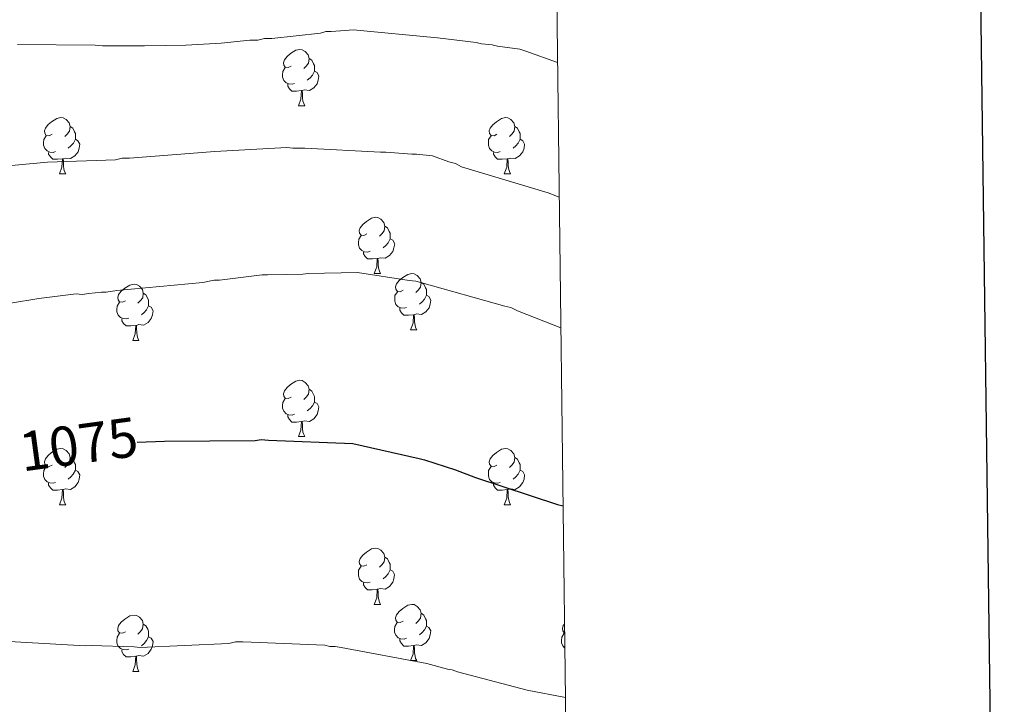
# Model space of a CAD drawing. Units: metres. Extents: x 582518 to 587009, y 4742414 to 4745439.
# Drawn here: x 586737 to 586912, y 4743004 to 4743126 of the extents above; entities that cross this region are included whole.
import ezdxf
from ezdxf.enums import TextEntityAlignment as Align

# ---------------------------------------------------------------- set-up
doc = ezdxf.new("R2010")
doc.units = ezdxf.units.M
doc.header["$MEASUREMENT"] = 0
doc.linetypes.add('TRAZOSX2', pattern=[1.5, 1, -0.5])
for name, color, linetype, lineweight in [('Level 36', 19, 'Continuous', 40), ('Level 4', 39, 'TRAZOSX2', 30), ('Level 41', 19, 'Continuous', 0), ('Level 5', 36, 'Continuous', 0), ('Level 61', 19, 'Continuous', 0), ('Level 63', 7, 'Continuous', 0)]:
    doc.layers.add(name, color=color, linetype=linetype, lineweight=lineweight)
doc.styles.add('Arial', font='ARIAL.TTF', dxfattribs={"height": 0.2})

msp = doc.modelspace()

# ---------------------------------------------------------------- linework, layer by layer
at = {"layer": 'Level 36', "color": 92, "linetype": 'Continuous', "lineweight": 0}
for points in [[(586785.32, 4743118.11, 0.01), (586784.79, 4743117.85, 0.01), (586784.26, 4743117.9, 0.01), (586783.99, 4743118.27, 0.01), (586783.94, 4743118.7, 0.01), (586784.1, 4743119.22, 0.01), (586784.58, 4743119.81, 0.01), (586785.21, 4743120.34, 0.01), (586786.11, 4743120.93, 0.01), (586786.86, 4743121.09, 0.01), (586787.28, 4743121.03, 0.01), (586787.81, 4743120.72, 0.01), (586788.34, 4743120.13, 0.01), (586788.5, 4743119.49, 0.01), (586788.39, 4743118.64, 0.01), (586787.97, 4743118.11, 0.01), (586787.55, 4743117.69, 0.01)], [(586788.5, 4743119.49, 0.01), (586788.98, 4743119.18, 0.01), (586789.29, 4743118.54, 0.01), (586789.45, 4743118.22, 0.01), (586789.45, 4743117.64, 0.01), (586789.45, 4743117.21, 0.01), (586789.08, 4743116.52, 0.01), (586788.66, 4743116.04, 0.01), (586788.18, 4743115.62, 0.01)], [(586785.9, 4743115.03, 0.01), (586785.48, 4743114.87, 0.01), (586784.89, 4743114.93, 0.01), (586784.42, 4743115.14, 0.01), (586783.99, 4743115.57, 0.01), (586783.78, 4743116.15, 0.01), (586783.78, 4743116.57, 0.01), (586783.83, 4743117.16, 0.01), (586784.26, 4743117.85, 0.01)], [(586789.45, 4743117.21, 0.01), (586789.91, 4743116.96, 0.01), (586790.25, 4743116.35, 0.01), (586790.14, 4743115.62, 0.01), (586789.93, 4743114.98, 0.01), (586789.35, 4743114.24, 0.01), (586788.55, 4743113.76, 0.01), (586787.7, 4743113.87, 0.01), (586787.27, 4743113.74, 0.01)], [(586787.16, 4743113.74, 0.01), (586786.27, 4743113.65, 0.01), (586785.43, 4743113.65, 0.01), (586785, 4743114.08, 0.01), (586784.68, 4743114.56, 0.01), (586784.68, 4743114.87, 0.01)], [(586786.62, 4743111.05, 0.01), (586787.05, 4743112.21, 0.01), (586787.16, 4743113.74, 0.01), (586787.27, 4743113.74, 0.01), (586787.31, 4743113.15, 0.01), (586787.34, 4743112.47, 0.01), (586787.41, 4743111.85, 0.01), (586787.53, 4743111.45, 0.01), (586787.74, 4743111.05, 0.01)], [(586786.62, 4743111.05, 0.01), (586787.74, 4743111.05, 0.01)], [(586742.68, 4743105.98, 0.01), (586742.15, 4743105.71, 0.01), (586741.62, 4743105.76, 0.01), (586741.36, 4743106.14, 0.01), (586741.3, 4743106.56, 0.01), (586741.46, 4743107.08, 0.01), (586741.94, 4743107.68, 0.01), (586742.58, 4743108.2, 0.01), (586743.48, 4743108.79, 0.01), (586744.22, 4743108.95, 0.01), (586744.65, 4743108.89, 0.01), (586745.18, 4743108.58, 0.01), (586745.71, 4743107.99, 0.01), (586745.87, 4743107.35, 0.01), (586745.76, 4743106.5, 0.01), (586745.33, 4743105.97, 0.01), (586744.91, 4743105.55, 0.01)], [(586822.01, 4743105.97, 0.01), (586821.48, 4743105.71, 0.01), (586820.95, 4743105.76, 0.01), (586820.68, 4743106.13, 0.01), (586820.63, 4743106.56, 0.01), (586820.79, 4743107.08, 0.01), (586821.27, 4743107.67, 0.01), (586821.9, 4743108.2, 0.01), (586822.8, 4743108.79, 0.01), (586823.55, 4743108.95, 0.01), (586823.97, 4743108.89, 0.01), (586824.5, 4743108.58, 0.01), (586825.03, 4743107.99, 0.01), (586825.19, 4743107.35, 0.01), (586825.08, 4743106.5, 0.01), (586824.66, 4743105.97, 0.01), (586824.24, 4743105.55, 0.01)], [(586745.87, 4743107.35, 0.01), (586746.34, 4743107.04, 0.01), (586746.66, 4743106.4, 0.01), (586746.82, 4743106.08, 0.01), (586746.82, 4743105.5, 0.01), (586746.82, 4743105.07, 0.01), (586746.45, 4743104.38, 0.01), (586746.03, 4743103.9, 0.01), (586745.55, 4743103.48, 0.01)], [(586825.19, 4743107.35, 0.01), (586825.67, 4743107.04, 0.01), (586825.98, 4743106.4, 0.01), (586826.14, 4743106.08, 0.01), (586826.14, 4743105.5, 0.01), (586826.14, 4743105.07, 0.01), (586825.77, 4743104.38, 0.01), (586825.35, 4743103.9, 0.01), (586824.87, 4743103.48, 0.01)], [(586743.27, 4743102.9, 0.01), (586742.84, 4743102.74, 0.01), (586742.26, 4743102.8, 0.01), (586741.78, 4743103, 0.01), (586741.36, 4743103.43, 0.01), (586741.14, 4743104.02, 0.01), (586741.14, 4743104.44, 0.01), (586741.2, 4743105.02, 0.01), (586741.62, 4743105.71, 0.01)], [(586746.82, 4743105.07, 0.01), (586747.27, 4743104.82, 0.01), (586747.62, 4743104.21, 0.01), (586747.51, 4743103.48, 0.01), (586747.3, 4743102.84, 0.01), (586746.71, 4743102.1, 0.01), (586745.92, 4743101.62, 0.01), (586745.07, 4743101.73, 0.01), (586744.64, 4743101.6, 0.01)], [(586822.59, 4743102.89, 0.01), (586822.17, 4743102.73, 0.01), (586821.58, 4743102.79, 0.01), (586821.11, 4743103, 0.01), (586820.68, 4743103.43, 0.01), (586820.47, 4743104.01, 0.01), (586820.47, 4743104.43, 0.01), (586820.52, 4743105.02, 0.01), (586820.95, 4743105.71, 0.01)], [(586826.14, 4743105.07, 0.01), (586826.6, 4743104.82, 0.01), (586826.94, 4743104.21, 0.01), (586826.83, 4743103.48, 0.01), (586826.62, 4743102.84, 0.01), (586826.04, 4743102.1, 0.01), (586825.24, 4743101.62, 0.01), (586824.39, 4743101.73, 0.01), (586823.96, 4743101.6, 0.01)], [(586744.53, 4743101.6, 0.01), (586743.64, 4743101.52, 0.01), (586742.79, 4743101.52, 0.01), (586742.37, 4743101.94, 0.01), (586742.05, 4743102.42, 0.01), (586742.05, 4743102.74, 0.01)], [(586823.85, 4743101.6, 0.01), (586822.96, 4743101.51, 0.01), (586822.12, 4743101.51, 0.01), (586821.69, 4743101.94, 0.01), (586821.37, 4743102.42, 0.01), (586821.37, 4743102.73, 0.01)], [(586743.98, 4743098.92, 0.01), (586744.42, 4743100.08, 0.01), (586744.53, 4743101.6, 0.01), (586744.64, 4743101.6, 0.01), (586744.67, 4743101.02, 0.01), (586744.71, 4743100.33, 0.01), (586744.78, 4743099.72, 0.01), (586744.89, 4743099.32, 0.01), (586745.11, 4743098.92, 0.01)], [(586823.31, 4743098.91, 0.01), (586823.74, 4743100.07, 0.01), (586823.85, 4743101.6, 0.01), (586823.96, 4743101.6, 0.01), (586824, 4743101.01, 0.01), (586824.03, 4743100.33, 0.01), (586824.1, 4743099.71, 0.01), (586824.22, 4743099.31, 0.01), (586824.43, 4743098.91, 0.01)], [(586743.98, 4743098.92, 0.01), (586745.11, 4743098.92, 0.01)], [(586823.31, 4743098.91, 0.01), (586824.43, 4743098.91, 0.01)], [(586798.82, 4743088.2, 0.01), (586798.29, 4743087.94, 0.01), (586797.76, 4743088, 0.01), (586797.5, 4743088.36, 0.01), (586797.44, 4743088.79, 0.01), (586797.6, 4743089.31, 0.01), (586798.08, 4743089.9, 0.01), (586798.72, 4743090.44, 0.01), (586799.62, 4743091.02, 0.01), (586800.36, 4743091.18, 0.01), (586800.78, 4743091.12, 0.01), (586801.32, 4743090.81, 0.01), (586801.84, 4743090.22, 0.01), (586802, 4743089.58, 0.01), (586801.9, 4743088.74, 0.01), (586801.47, 4743088.2, 0.01), (586801.05, 4743087.78, 0.01)], [(586802, 4743089.58, 0.01), (586802.48, 4743089.27, 0.01), (586802.8, 4743088.63, 0.01), (586802.96, 4743088.31, 0.01), (586802.96, 4743087.73, 0.01), (586802.96, 4743087.3, 0.01), (586802.58, 4743086.62, 0.01), (586802.16, 4743086.14, 0.01), (586801.68, 4743085.72, 0.01)], [(586799.4, 4743085.12, 0.01), (586798.98, 4743084.96, 0.01), (586798.4, 4743085.02, 0.01), (586797.92, 4743085.24, 0.01), (586797.5, 4743085.66, 0.01), (586797.28, 4743086.24, 0.01), (586797.28, 4743086.66, 0.01), (586797.34, 4743087.25, 0.01), (586797.76, 4743087.94, 0.01)], [(586802.96, 4743087.3, 0.01), (586803.41, 4743087.06, 0.01), (586803.76, 4743086.44, 0.01), (586803.64, 4743085.72, 0.01), (586803.44, 4743085.08, 0.01), (586802.85, 4743084.34, 0.01), (586802.06, 4743083.86, 0.01), (586801.2, 4743083.96, 0.01), (586800.78, 4743083.83, 0.01)], [(586800.66, 4743083.83, 0.01), (586799.78, 4743083.74, 0.01), (586798.93, 4743083.74, 0.01), (586798.5, 4743084.18, 0.01), (586798.18, 4743084.65, 0.01), (586798.18, 4743084.96, 0.01)], [(586800.12, 4743081.14, 0.01), (586800.56, 4743082.3, 0.01), (586800.66, 4743083.83, 0.01), (586800.78, 4743083.83, 0.01), (586800.81, 4743083.24, 0.01), (586800.84, 4743082.56, 0.01), (586800.92, 4743081.94, 0.01), (586801.03, 4743081.54, 0.01), (586801.24, 4743081.14, 0.01)], [(586800.12, 4743081.14, 0.01), (586801.24, 4743081.14, 0.01)], [(586805.3, 4743078.17, 0.01), (586804.76, 4743077.9, 0.01), (586804.24, 4743077.96, 0.01), (586803.97, 4743078.33, 0.01), (586803.92, 4743078.76, 0.01), (586804.08, 4743079.28, 0.01), (586804.56, 4743079.87, 0.01), (586805.19, 4743080.4, 0.01), (586806.09, 4743080.98, 0.01), (586806.84, 4743081.14, 0.01), (586807.26, 4743081.09, 0.01), (586807.79, 4743080.78, 0.01), (586808.32, 4743080.19, 0.01), (586808.48, 4743079.55, 0.01), (586808.37, 4743078.7, 0.01), (586807.94, 4743078.17, 0.01), (586807.52, 4743077.74, 0.01)], [(586755.74, 4743076.27, 0.01), (586755.21, 4743076, 0.01), (586754.68, 4743076.06, 0.01), (586754.42, 4743076.43, 0.01), (586754.36, 4743076.85, 0.01), (586754.52, 4743077.37, 0.01), (586755, 4743077.97, 0.01), (586755.64, 4743078.5, 0.01), (586756.54, 4743079.08, 0.01), (586757.28, 4743079.24, 0.01), (586757.7, 4743079.18, 0.01), (586758.24, 4743078.87, 0.01), (586758.76, 4743078.28, 0.01), (586758.92, 4743077.64, 0.01), (586758.82, 4743076.8, 0.01), (586758.39, 4743076.26, 0.01), (586757.97, 4743075.84, 0.01)], [(586808.48, 4743079.55, 0.01), (586808.96, 4743079.24, 0.01), (586809.27, 4743078.6, 0.01), (586809.43, 4743078.28, 0.01), (586809.43, 4743077.7, 0.01), (586809.43, 4743077.27, 0.01), (586809.06, 4743076.58, 0.01), (586808.64, 4743076.1, 0.01), (586808.16, 4743075.68, 0.01)], [(586758.92, 4743077.64, 0.01), (586759.4, 4743077.33, 0.01), (586759.72, 4743076.69, 0.01), (586759.88, 4743076.37, 0.01), (586759.88, 4743075.79, 0.01), (586759.88, 4743075.36, 0.01), (586759.5, 4743074.68, 0.01), (586759.08, 4743074.2, 0.01), (586758.6, 4743073.78, 0.01)], [(586805.88, 4743075.09, 0.01), (586805.45, 4743074.93, 0.01), (586804.87, 4743074.99, 0.01), (586804.4, 4743075.2, 0.01), (586803.97, 4743075.62, 0.01), (586803.76, 4743076.21, 0.01), (586803.76, 4743076.63, 0.01), (586803.81, 4743077.22, 0.01), (586804.24, 4743077.9, 0.01)], [(586809.43, 4743077.27, 0.01), (586809.88, 4743077.02, 0.01), (586810.23, 4743076.4, 0.01), (586810.12, 4743075.68, 0.01), (586809.91, 4743075.04, 0.01), (586809.32, 4743074.3, 0.01), (586808.53, 4743073.82, 0.01), (586807.68, 4743073.92, 0.01), (586807.25, 4743073.8, 0.01)], [(586756.32, 4743073.19, 0.01), (586755.9, 4743073.03, 0.01), (586755.32, 4743073.09, 0.01), (586754.84, 4743073.3, 0.01), (586754.42, 4743073.72, 0.01), (586754.2, 4743074.31, 0.01), (586754.2, 4743074.73, 0.01), (586754.26, 4743075.31, 0.01), (586754.68, 4743076, 0.01)], [(586759.88, 4743075.36, 0.01), (586760.33, 4743075.12, 0.01), (586760.68, 4743074.5, 0.01), (586760.56, 4743073.78, 0.01), (586760.36, 4743073.14, 0.01), (586759.77, 4743072.4, 0.01), (586758.98, 4743071.92, 0.01), (586758.12, 4743072.02, 0.01), (586757.7, 4743071.89, 0.01)], [(586807.14, 4743073.8, 0.01), (586806.25, 4743073.71, 0.01), (586805.4, 4743073.71, 0.01), (586804.98, 4743074.14, 0.01), (586804.66, 4743074.62, 0.01), (586804.66, 4743074.93, 0.01)], [(586757.58, 4743071.89, 0.01), (586756.7, 4743071.81, 0.01), (586755.85, 4743071.81, 0.01), (586755.42, 4743072.24, 0.01), (586755.1, 4743072.71, 0.01), (586755.1, 4743073.03, 0.01)], [(586806.59, 4743071.11, 0.01), (586807.03, 4743072.27, 0.01), (586807.14, 4743073.8, 0.01), (586807.25, 4743073.8, 0.01), (586807.28, 4743073.21, 0.01), (586807.32, 4743072.52, 0.01), (586807.39, 4743071.91, 0.01), (586807.5, 4743071.51, 0.01), (586807.72, 4743071.11, 0.01)], [(586757.04, 4743069.21, 0.01), (586757.48, 4743070.37, 0.01), (586757.58, 4743071.89, 0.01), (586757.7, 4743071.89, 0.01), (586757.73, 4743071.31, 0.01), (586757.76, 4743070.62, 0.01), (586757.84, 4743070.01, 0.01), (586757.95, 4743069.61, 0.01), (586758.16, 4743069.21, 0.01)], [(586806.59, 4743071.11, 0.01), (586807.72, 4743071.11, 0.01)], [(586757.04, 4743069.21, 0.01), (586758.16, 4743069.21, 0.01)], [(586785.32, 4743059.12, 0.01), (586784.79, 4743058.86, 0.01), (586784.26, 4743058.91, 0.01), (586783.99, 4743059.28, 0.01), (586783.94, 4743059.71, 0.01), (586784.1, 4743060.23, 0.01), (586784.58, 4743060.82, 0.01), (586785.21, 4743061.35, 0.01), (586786.11, 4743061.94, 0.01), (586786.86, 4743062.1, 0.01), (586787.28, 4743062.04, 0.01), (586787.81, 4743061.73, 0.01), (586788.34, 4743061.14, 0.01), (586788.5, 4743060.5, 0.01), (586788.39, 4743059.65, 0.01), (586787.97, 4743059.12, 0.01), (586787.55, 4743058.7, 0.01)], [(586788.5, 4743060.5, 0.01), (586788.98, 4743060.19, 0.01), (586789.29, 4743059.55, 0.01), (586789.45, 4743059.23, 0.01), (586789.45, 4743058.65, 0.01), (586789.45, 4743058.22, 0.01), (586789.08, 4743057.53, 0.01), (586788.66, 4743057.05, 0.01), (586788.18, 4743056.63, 0.01)], [(586785.9, 4743056.04, 0.01), (586785.48, 4743055.88, 0.01), (586784.89, 4743055.94, 0.01), (586784.42, 4743056.15, 0.01), (586783.99, 4743056.58, 0.01), (586783.78, 4743057.16, 0.01), (586783.78, 4743057.58, 0.01), (586783.83, 4743058.17, 0.01), (586784.26, 4743058.86, 0.01)], [(586789.45, 4743058.22, 0.01), (586789.91, 4743057.97, 0.01), (586790.25, 4743057.36, 0.01), (586790.14, 4743056.63, 0.01), (586789.93, 4743055.99, 0.01), (586789.35, 4743055.25, 0.01), (586788.55, 4743054.77, 0.01), (586787.7, 4743054.88, 0.01), (586787.27, 4743054.75, 0.01)], [(586787.16, 4743054.75, 0.01), (586786.27, 4743054.66, 0.01), (586785.43, 4743054.66, 0.01), (586785, 4743055.09, 0.01), (586784.68, 4743055.57, 0.01), (586784.68, 4743055.88, 0.01)], [(586786.62, 4743052.06, 0.01), (586787.05, 4743053.22, 0.01), (586787.16, 4743054.75, 0.01), (586787.27, 4743054.75, 0.01), (586787.31, 4743054.16, 0.01), (586787.34, 4743053.48, 0.01), (586787.41, 4743052.86, 0.01), (586787.53, 4743052.46, 0.01), (586787.74, 4743052.06, 0.01)], [(586786.62, 4743052.06, 0.01), (586787.74, 4743052.06, 0.01)], [(586742.68, 4743046.98, 0.01), (586742.15, 4743046.72, 0.01), (586741.62, 4743046.77, 0.01), (586741.36, 4743047.14, 0.01), (586741.3, 4743047.57, 0.01), (586741.46, 4743048.09, 0.01), (586741.94, 4743048.68, 0.01), (586742.58, 4743049.21, 0.01), (586743.48, 4743049.8, 0.01), (586744.22, 4743049.96, 0.01), (586744.64, 4743049.9, 0.01), (586745.18, 4743049.59, 0.01), (586745.7, 4743049, 0.01), (586745.86, 4743048.36, 0.01), (586745.76, 4743047.51, 0.01), (586745.33, 4743046.98, 0.01), (586744.91, 4743046.56, 0.01)], [(586822.01, 4743046.98, 0.01), (586821.48, 4743046.72, 0.01), (586820.95, 4743046.77, 0.01), (586820.68, 4743047.14, 0.01), (586820.63, 4743047.57, 0.01), (586820.79, 4743048.09, 0.01), (586821.27, 4743048.68, 0.01), (586821.9, 4743049.21, 0.01), (586822.8, 4743049.8, 0.01), (586823.55, 4743049.96, 0.01), (586823.97, 4743049.9, 0.01), (586824.5, 4743049.59, 0.01), (586825.03, 4743049, 0.01), (586825.19, 4743048.36, 0.01), (586825.08, 4743047.51, 0.01), (586824.66, 4743046.98, 0.01), (586824.24, 4743046.56, 0.01)], [(586745.86, 4743048.36, 0.01), (586746.34, 4743048.05, 0.01), (586746.66, 4743047.41, 0.01), (586746.82, 4743047.09, 0.01), (586746.82, 4743046.51, 0.01), (586746.82, 4743046.08, 0.01), (586746.44, 4743045.39, 0.01), (586746.02, 4743044.91, 0.01), (586745.54, 4743044.49, 0.01)], [(586825.19, 4743048.36, 0.01), (586825.67, 4743048.05, 0.01), (586825.98, 4743047.41, 0.01), (586826.14, 4743047.09, 0.01), (586826.14, 4743046.51, 0.01), (586826.14, 4743046.08, 0.01), (586825.77, 4743045.39, 0.01), (586825.35, 4743044.91, 0.01), (586824.87, 4743044.49, 0.01)], [(586743.26, 4743043.9, 0.01), (586742.84, 4743043.74, 0.01), (586742.26, 4743043.8, 0.01), (586741.78, 4743044.01, 0.01), (586741.36, 4743044.44, 0.01), (586741.14, 4743045.02, 0.01), (586741.14, 4743045.44, 0.01), (586741.2, 4743046.03, 0.01), (586741.62, 4743046.72, 0.01)], [(586822.59, 4743043.9, 0.01), (586822.17, 4743043.74, 0.01), (586821.58, 4743043.8, 0.01), (586821.11, 4743044.01, 0.01), (586820.68, 4743044.44, 0.01), (586820.47, 4743045.02, 0.01), (586820.47, 4743045.44, 0.01), (586820.52, 4743046.03, 0.01), (586820.95, 4743046.72, 0.01)], [(586746.82, 4743046.08, 0.01), (586747.27, 4743045.83, 0.01), (586747.62, 4743045.22, 0.01), (586747.5, 4743044.49, 0.01), (586747.3, 4743043.85, 0.01), (586746.71, 4743043.11, 0.01), (586745.92, 4743042.63, 0.01), (586745.06, 4743042.74, 0.01), (586744.64, 4743042.61, 0.01)], [(586826.14, 4743046.08, 0.01), (586826.6, 4743045.83, 0.01), (586826.94, 4743045.22, 0.01), (586826.83, 4743044.49, 0.01), (586826.62, 4743043.85, 0.01), (586826.04, 4743043.11, 0.01), (586825.24, 4743042.63, 0.01), (586824.39, 4743042.74, 0.01), (586823.96, 4743042.61, 0.01)], [(586744.52, 4743042.61, 0.01), (586743.64, 4743042.52, 0.01), (586742.79, 4743042.52, 0.01), (586742.36, 4743042.95, 0.01), (586742.04, 4743043.43, 0.01), (586742.04, 4743043.74, 0.01)], [(586823.85, 4743042.61, 0.01), (586822.96, 4743042.52, 0.01), (586822.12, 4743042.52, 0.01), (586821.69, 4743042.95, 0.01), (586821.37, 4743043.43, 0.01), (586821.37, 4743043.74, 0.01)], [(586743.98, 4743039.92, 0.01), (586744.42, 4743041.08, 0.01), (586744.52, 4743042.61, 0.01), (586744.64, 4743042.61, 0.01), (586744.67, 4743042.02, 0.01), (586744.7, 4743041.34, 0.01), (586744.78, 4743040.72, 0.01), (586744.89, 4743040.32, 0.01), (586745.1, 4743039.92, 0.01)], [(586823.31, 4743039.92, 0.01), (586823.74, 4743041.08, 0.01), (586823.85, 4743042.61, 0.01), (586823.96, 4743042.61, 0.01), (586824, 4743042.02, 0.01), (586824.03, 4743041.34, 0.01), (586824.1, 4743040.72, 0.01), (586824.22, 4743040.32, 0.01), (586824.43, 4743039.92, 0.01)], [(586743.98, 4743039.92, 0.01), (586745.1, 4743039.92, 0.01)], [(586823.31, 4743039.92, 0.01), (586824.43, 4743039.92, 0.01)], [(586798.82, 4743029.21, 0.01), (586798.29, 4743028.95, 0.01), (586797.76, 4743029, 0.01), (586797.49, 4743029.37, 0.01), (586797.44, 4743029.8, 0.01), (586797.6, 4743030.32, 0.01), (586798.08, 4743030.91, 0.01), (586798.71, 4743031.44, 0.01), (586799.61, 4743032.03, 0.01), (586800.36, 4743032.19, 0.01), (586800.78, 4743032.13, 0.01), (586801.31, 4743031.82, 0.01), (586801.84, 4743031.23, 0.01), (586802, 4743030.59, 0.01), (586801.89, 4743029.74, 0.01), (586801.47, 4743029.21, 0.01), (586801.05, 4743028.79, 0.01)], [(586802, 4743030.59, 0.01), (586802.48, 4743030.28, 0.01), (586802.79, 4743029.64, 0.01), (586802.95, 4743029.32, 0.01), (586802.95, 4743028.74, 0.01), (586802.95, 4743028.31, 0.01), (586802.58, 4743027.62, 0.01), (586802.16, 4743027.14, 0.01), (586801.68, 4743026.72, 0.01)], [(586799.4, 4743026.13, 0.01), (586798.98, 4743025.97, 0.01), (586798.39, 4743026.03, 0.01), (586797.92, 4743026.24, 0.01), (586797.49, 4743026.67, 0.01), (586797.28, 4743027.25, 0.01), (586797.28, 4743027.67, 0.01), (586797.33, 4743028.26, 0.01), (586797.76, 4743028.95, 0.01)], [(586802.95, 4743028.31, 0.01), (586803.41, 4743028.06, 0.01), (586803.75, 4743027.45, 0.01), (586803.64, 4743026.72, 0.01), (586803.43, 4743026.08, 0.01), (586802.85, 4743025.34, 0.01), (586802.05, 4743024.86, 0.01), (586801.2, 4743024.97, 0.01), (586800.77, 4743024.84, 0.01)], [(586800.66, 4743024.84, 0.01), (586799.77, 4743024.75, 0.01), (586798.93, 4743024.75, 0.01), (586798.5, 4743025.18, 0.01), (586798.18, 4743025.66, 0.01), (586798.18, 4743025.97, 0.01)], [(586800.12, 4743022.15, 0.01), (586800.55, 4743023.31, 0.01), (586800.66, 4743024.84, 0.01), (586800.77, 4743024.84, 0.01), (586800.81, 4743024.25, 0.01), (586800.84, 4743023.57, 0.01), (586800.91, 4743022.95, 0.01), (586801.03, 4743022.55, 0.01), (586801.24, 4743022.15, 0.01)], [(586800.12, 4743022.15, 0.01), (586801.24, 4743022.15, 0.01)], [(586805.29, 4743019.18, 0.01), (586804.76, 4743018.91, 0.01), (586804.23, 4743018.97, 0.01), (586803.97, 4743019.34, 0.01), (586803.91, 4743019.76, 0.01), (586804.07, 4743020.28, 0.01), (586804.55, 4743020.88, 0.01), (586805.19, 4743021.41, 0.01), (586806.09, 4743021.99, 0.01), (586806.83, 4743022.15, 0.01), (586807.26, 4743022.1, 0.01), (586807.79, 4743021.78, 0.01), (586808.32, 4743021.2, 0.01), (586808.48, 4743020.56, 0.01), (586808.37, 4743019.71, 0.01), (586807.94, 4743019.18, 0.01), (586807.52, 4743018.75, 0.01)], [(586755.74, 4743017.27, 0.01), (586755.21, 4743017.01, 0.01), (586754.68, 4743017.06, 0.01), (586754.41, 4743017.43, 0.01), (586754.36, 4743017.86, 0.01), (586754.52, 4743018.38, 0.01), (586755, 4743018.97, 0.01), (586755.63, 4743019.5, 0.01), (586756.53, 4743020.09, 0.01), (586757.28, 4743020.25, 0.01), (586757.7, 4743020.19, 0.01), (586758.23, 4743019.88, 0.01), (586758.76, 4743019.29, 0.01), (586758.92, 4743018.65, 0.01), (586758.81, 4743017.8, 0.01), (586758.39, 4743017.27, 0.01), (586757.97, 4743016.85, 0.01)], [(586808.48, 4743020.56, 0.01), (586808.95, 4743020.24, 0.01), (586809.27, 4743019.6, 0.01), (586809.43, 4743019.28, 0.01), (586809.43, 4743018.7, 0.01), (586809.43, 4743018.28, 0.01), (586809.06, 4743017.59, 0.01), (586808.64, 4743017.11, 0.01), (586808.16, 4743016.69, 0.01)], [(586758.92, 4743018.65, 0.01), (586759.4, 4743018.34, 0.01), (586759.71, 4743017.7, 0.01), (586759.87, 4743017.38, 0.01), (586759.87, 4743016.8, 0.01), (586759.87, 4743016.37, 0.01), (586759.5, 4743015.68, 0.01), (586759.08, 4743015.2, 0.01), (586758.6, 4743014.78, 0.01)], [(586805.88, 4743016.1, 0.01), (586805.45, 4743015.94, 0.01), (586804.87, 4743016, 0.01), (586804.39, 4743016.21, 0.01), (586803.97, 4743016.63, 0.01), (586803.75, 4743017.22, 0.01), (586803.75, 4743017.64, 0.01), (586803.81, 4743018.22, 0.01), (586804.23, 4743018.91, 0.01)], [(586809.43, 4743018.28, 0.01), (586809.88, 4743018.03, 0.01), (586810.23, 4743017.41, 0.01), (586810.12, 4743016.69, 0.01), (586809.91, 4743016.05, 0.01), (586809.32, 4743015.31, 0.01), (586808.53, 4743014.83, 0.01), (586807.68, 4743014.93, 0.01), (586807.25, 4743014.8, 0.01)], [(586834.08, 4743017.06, 0.01), (586834, 4743017.06, 0.01), (586833.74, 4743017.43, 0.01), (586833.68, 4743017.86, 0.01), (586833.84, 4743018.38, 0.01), (586834.06, 4743018.65, 0.01)], [(586756.32, 4743014.19, 0.01), (586755.9, 4743014.03, 0.01), (586755.31, 4743014.09, 0.01), (586754.84, 4743014.3, 0.01), (586754.41, 4743014.73, 0.01), (586754.2, 4743015.31, 0.01), (586754.2, 4743015.73, 0.01), (586754.25, 4743016.32, 0.01), (586754.68, 4743017.01, 0.01)], [(586834.12, 4743014.35, 0.01), (586833.74, 4743014.73, 0.01), (586833.52, 4743015.31, 0.01), (586833.52, 4743015.73, 0.01), (586833.58, 4743016.32, 0.01), (586834, 4743017.01, 0.01)], [(586759.87, 4743016.37, 0.01), (586760.33, 4743016.12, 0.01), (586760.67, 4743015.51, 0.01), (586760.56, 4743014.78, 0.01), (586760.35, 4743014.14, 0.01), (586759.77, 4743013.4, 0.01), (586758.97, 4743012.92, 0.01), (586758.12, 4743013.03, 0.01), (586757.69, 4743012.9, 0.01)], [(586807.14, 4743014.8, 0.01), (586806.25, 4743014.72, 0.01), (586805.4, 4743014.72, 0.01), (586804.98, 4743015.15, 0.01), (586804.66, 4743015.62, 0.01), (586804.66, 4743015.94, 0.01)], [(586806.59, 4743012.12, 0.01), (586807.03, 4743013.28, 0.01), (586807.14, 4743014.8, 0.01), (586807.25, 4743014.8, 0.01), (586807.28, 4743014.22, 0.01), (586807.32, 4743013.53, 0.01), (586807.39, 4743012.92, 0.01), (586807.5, 4743012.52, 0.01), (586807.72, 4743012.12, 0.01)], [(586757.58, 4743012.9, 0.01), (586756.69, 4743012.81, 0.01), (586755.85, 4743012.81, 0.01), (586755.42, 4743013.24, 0.01), (586755.1, 4743013.72, 0.01), (586755.1, 4743014.03, 0.01)], [(586757.04, 4743010.21, 0.01), (586757.47, 4743011.37, 0.01), (586757.58, 4743012.9, 0.01), (586757.69, 4743012.9, 0.01), (586757.73, 4743012.31, 0.01), (586757.76, 4743011.63, 0.01), (586757.83, 4743011.01, 0.01), (586757.95, 4743010.61, 0.01), (586758.16, 4743010.21, 0.01)], [(586806.59, 4743012.12, 0.01), (586807.72, 4743012.12, 0.01)], [(586757.04, 4743010.21, 0.01), (586758.16, 4743010.21, 0.01)]]:
    msp.add_polyline3d(points, dxfattribs=at)
at = {"layer": 'Level 4', "color": 36, "linetype": 'Continuous', "lineweight": 30}
msp.add_polyline3d([(586757.82, 4743051.05, 1075.01), (586762.71, 4743051.24, 1075.01), (586778.9, 4743051.38, 1075.01), (586779.97, 4743051.52, 1075.01), (586781.28, 4743051.42, 1075.01), (586796.29, 4743050.82, 1075.01), (586808.12, 4743048.16, 1075.01), (586809.08, 4743047.93, 1075.01), (586814.59, 4743046.12, 1075.01), (586818.18, 4743044.74, 1075.01), (586832.79, 4743039.98, 1075.01), (586833.8, 4743039.7, 1075.01)], dxfattribs=at)
at = {"layer": 'Level 5', "color": 36, "linetype": 'Continuous', "lineweight": 0}
for points in [[(586736.5, 4743121.95, 1060.01), (586750.32, 4743121.82, 1060.01), (586751.63, 4743121.72, 1060.01), (586759.13, 4743121.72, 1060.01), (586766.51, 4743121.84, 1060.01), (586772.82, 4743122.18, 1060.01), (586777.93, 4743122.73, 1060.01), (586779.36, 4743122.76, 1060.01), (586780.54, 4743123.02, 1060.01), (586781.85, 4743123.04, 1060.01), (586790.53, 4743124.01, 1060.01), (586791.48, 4743124.26, 1060.01), (586792.43, 4743124.28, 1060.01), (586794.93, 4743124.44, 1060.01), (586796.35, 4743124.58, 1060.01), (586811.38, 4743123.15, 1060.01), (586818.3, 4743122.31, 1060.01), (586819.26, 4743122.09, 1060.01), (586821.16, 4743121.88, 1060.01), (586822.12, 4743121.66, 1060.01), (586826.06, 4743121.12, 1060.01), (586827.14, 4743120.78, 1060.01), (586832.8, 4743118.78, 1060.01)], [(586726.38, 4743099.55, 1065.01), (586741.83, 4743100.99, 1065.01), (586753.97, 4743101.42, 1065.01), (586755.16, 4743101.68, 1065.01), (586756.47, 4743101.7, 1065.01), (586771.69, 4743102.9, 1065.01), (586784.54, 4743103.58, 1065.01), (586785.61, 4743103.48, 1065.01), (586787.76, 4743103.51, 1065.01), (586801.22, 4743102.78, 1065.01), (586802.18, 4743102.79, 1065.01), (586806.83, 4743102.39, 1065.01), (586807.66, 4743102.4, 1065.01), (586810.52, 4743102.09, 1065.01), (586813.4, 4743101.06, 1065.01), (586814.59, 4743100.73, 1065.01), (586815.67, 4743100.15, 1065.01), (586831.11, 4743095.51, 1065.01), (586833.1, 4743094.75, 1065.01)], [(586743.61, 4743077.11, 1070.01), (586746.94, 4743077.52, 1070.01), (586748.01, 4743077.42, 1070.01), (586749.2, 4743077.56, 1070.01), (586751.46, 4743077.83, 1070.01), (586752.29, 4743077.84, 1070.01), (586754.19, 4743078.11, 1070.01), (586769.53, 4743079.55, 1070.01), (586771.55, 4743079.94, 1070.01), (586772.5, 4743079.95, 1070.01), (586780.1, 4743080.91, 1070.01), (586781.06, 4743080.92, 1070.01), (586784.39, 4743080.98, 1070.01), (586787.37, 4743081.02, 1070.01), (586788.32, 4743081.16, 1070.01), (586797.13, 4743081.3, 1070.01), (586806.32, 4743079.9, 1070.01), (586807.51, 4743079.8, 1070.01), (586808.59, 4743079.46, 1070.01), (586823.42, 4743075.29, 1070.01), (586824.49, 4743075.07, 1070.01), (586825.69, 4743074.49, 1070.01), (586833.4, 4743071.47, 1070.01)], [(586725.08, 4743074.19, 1070.01), (586740.28, 4743076.7, 1070.01), (586743.61, 4743077.11, 1070.01)], [(586735, 4743015.52, 1080.01), (586748.58, 4743014.78, 1080.01), (586749.66, 4743014.8, 1080.01), (586757.28, 4743014.57, 1080.01), (586758.35, 4743014.46, 1080.01), (586774.18, 4743015.2, 1080.01), (586775.36, 4743015.45, 1080.01), (586776.67, 4743015.47, 1080.01), (586791.33, 4743014.87, 1080.01), (586792.17, 4743014.65, 1080.01), (586793.12, 4743014.66, 1080.01), (586794.2, 4743014.44, 1080.01), (586809.48, 4743011.59, 1080.01), (586813.19, 4743010.58, 1080.01), (586814.03, 4743010.48, 1080.01), (586814.98, 4743010.13, 1080.01), (586827.42, 4743006.88, 1080.01), (586834.23, 4743005.56, 1080.01)]]:
    msp.add_polyline3d(points, dxfattribs=at)
at = {"layer": 'Level 61', "color": 19, "linetype": 'Continuous', "lineweight": 0}
msp.add_polyline3d([(583402.58, 4745130.66, 0.01), (586806.84, 4745172.72, 0.01), (586836.08, 4742859.31, 0.01), (583430.65, 4742817.26, 0.01), (583402.58, 4745130.66, 0.01)], close=True, dxfattribs=at)
at = {"layer": 'Level 63', "linetype": 'Continuous', "lineweight": 30}
msp.add_polyline3d([(583325.96, 4745181.62, 0.01), (583357.82, 4742766.85, 0.01), (586912.49, 4742813.75, 0.01), (586880.67, 4745225.52, 0.01), (583325.96, 4745181.62, 0.01)], dxfattribs=at)

# ---------------------------------------------------------------- texts
at = {"layer": 'Level 41', "color": 39, "linetype": 'Continuous', "lineweight": 0, "style": 'Arial'}
msp.add_text('1075', height=7, rotation=7.7652, dxfattribs=at).set_placement((586747.38, 4743050.72, 1075.01), align=Align.MIDDLE_CENTER)

doc.saveas('drawing.dxf')
